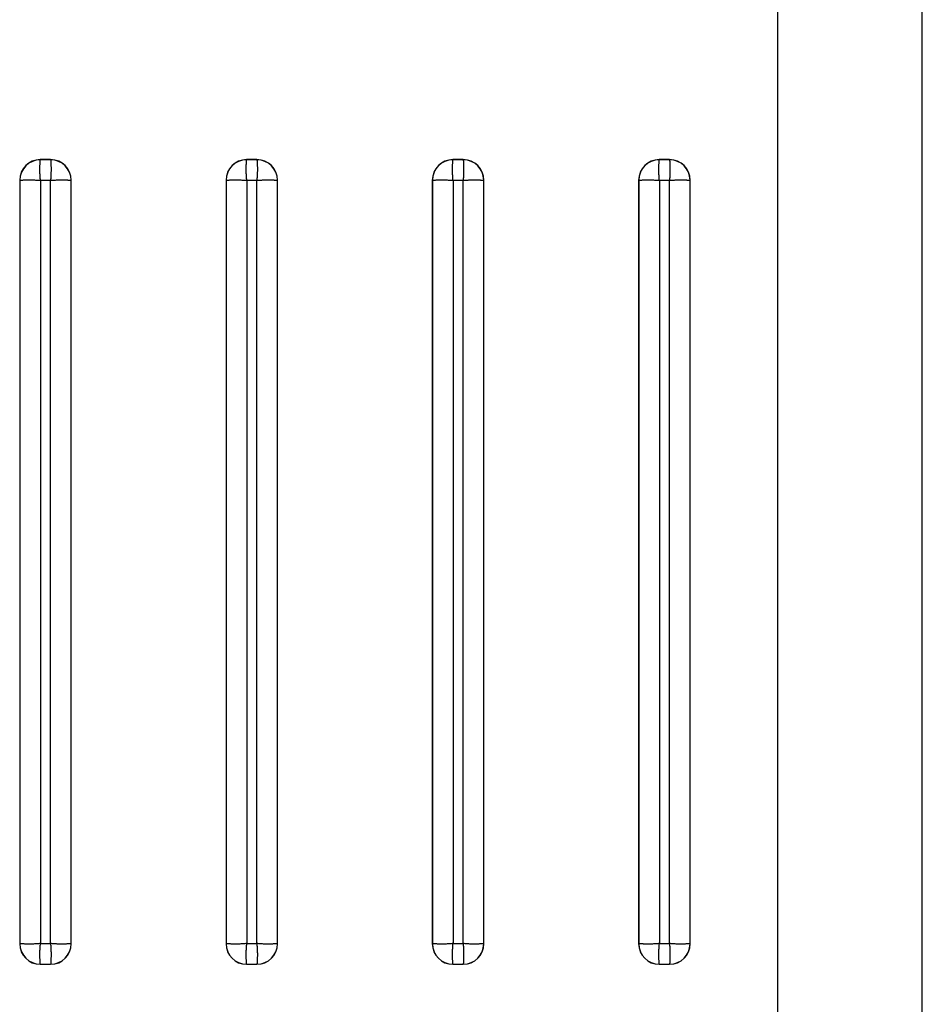
# Model space of a CAD drawing. Units: millimetres. Extents: x 0 to 841, y 0 to 594.
# Drawn here: x 114 to 125, y 144 to 156 of the extents above; entities that cross this region are included whole.
import ezdxf

# ---------------------------------------------------------------- set-up
doc = ezdxf.new("R2010")
doc.units = ezdxf.units.MM
doc.header["$LTSCALE"] = 46.255
doc.layers.get('0').update_dxf_attribs({"linetype": 'CONTINUOUS'})

msp = doc.modelspace()

# ---------------------------------------------------------------- linework, layer by layer
at = {"color": 7, "linetype": 'CONTINUOUS'}
for p, q in [((124.5714, 134.7334), (124.5714, 215.5534)), ((122.8914, 134.5534), (122.8914, 167.0741)), ((114.4314, 154.1734), (114.3114, 154.1734)), ((114.3114, 154.1717), (114.3114, 154.1734)), ((114.4314, 154.1717), (114.3114, 154.1717)), ((114.4314, 154.1734), (114.4314, 154.1717)), ((116.8314, 154.1734), (116.7114, 154.1734)), ((116.7114, 154.1717), (116.7114, 154.1734)), ((116.8314, 154.1717), (116.7114, 154.1717)), ((116.8314, 154.1734), (116.8314, 154.1717)), ((119.2314, 154.1734), (119.1114, 154.1734)), ((119.1114, 154.1717), (119.1114, 154.1734)), ((119.2314, 154.1717), (119.1114, 154.1717)), ((119.2314, 154.1734), (119.2314, 154.1717)), ((121.6314, 154.1734), (121.5114, 154.1734)), ((121.5114, 154.1717), (121.5114, 154.1734)), ((121.6314, 154.1717), (121.5114, 154.1717)), ((121.6314, 154.1734), (121.6314, 154.1717)), ((114.0731, 153.9334), (114.0714, 153.9334)), ((114.0714, 153.9334), (114.0714, 145.0534)), ((114.0731, 153.9334), (114.0731, 145.0534)), ((114.4297, 153.9318), (114.313, 153.9318)), ((114.313, 153.9318), (114.313, 145.0551)), ((114.4297, 145.0551), (114.4297, 153.9318)), ((114.6714, 153.9334), (114.6697, 153.9334)), ((114.6697, 145.0534), (114.6697, 153.9334)), ((114.6714, 145.0534), (114.6714, 153.9334)), ((116.4731, 153.9334), (116.4714, 153.9334)), ((116.4714, 153.9334), (116.4714, 145.0534)), ((116.4731, 153.9334), (116.4731, 145.0534)), ((116.8297, 153.9318), (116.713, 153.9318)), ((116.713, 153.9318), (116.713, 145.0551)), ((116.8297, 145.0551), (116.8297, 153.9318)), ((117.0714, 153.9334), (117.0697, 153.9334)), ((117.0697, 145.0534), (117.0697, 153.9334)), ((117.0714, 145.0534), (117.0714, 153.9334)), ((118.8731, 153.9334), (118.8714, 153.9334)), ((118.8714, 153.9334), (118.8714, 145.0534)), ((118.8731, 153.9334), (118.8731, 145.0534)), ((119.2297, 153.9318), (119.113, 153.9318)), ((119.113, 153.9318), (119.113, 145.0551)), ((119.2297, 145.0551), (119.2297, 153.9318)), ((119.4714, 153.9334), (119.4697, 153.9334)), ((119.4697, 145.0534), (119.4697, 153.9334)), ((119.4714, 145.0534), (119.4714, 153.9334)), ((121.2731, 153.9334), (121.2714, 153.9334)), ((121.2714, 153.9334), (121.2714, 145.0534)), ((121.2731, 153.9334), (121.2731, 145.0534)), ((121.6297, 153.9318), (121.513, 153.9318)), ((121.513, 153.9318), (121.513, 145.0551)), ((121.6297, 145.0551), (121.6297, 153.9318)), ((121.8714, 153.9334), (121.8697, 153.9334)), ((121.8697, 145.0534), (121.8697, 153.9334)), ((121.8714, 145.0534), (121.8714, 153.9334)), ((114.0714, 145.0534), (114.0731, 145.0534)), ((114.313, 145.0551), (114.4297, 145.0551)), ((114.6697, 145.0534), (114.6714, 145.0534)), ((116.4714, 145.0534), (116.4731, 145.0534)), ((116.713, 145.0551), (116.8297, 145.0551)), ((117.0697, 145.0534), (117.0714, 145.0534)), ((118.8714, 145.0534), (118.8731, 145.0534)), ((119.113, 145.0551), (119.2297, 145.0551)), ((119.4697, 145.0534), (119.4714, 145.0534)), ((121.2714, 145.0534), (121.2731, 145.0534)), ((121.513, 145.0551), (121.6297, 145.0551)), ((121.8697, 145.0534), (121.8714, 145.0534)), ((114.3114, 144.8152), (114.4314, 144.8152)), ((114.3114, 144.8134), (114.3114, 144.8152)), ((114.3114, 144.8134), (114.4314, 144.8134)), ((114.4314, 144.8152), (114.4314, 144.8134)), ((116.7114, 144.8152), (116.8314, 144.8152)), ((116.7114, 144.8134), (116.7114, 144.8152)), ((116.7114, 144.8134), (116.8314, 144.8134)), ((116.8314, 144.8152), (116.8314, 144.8134)), ((119.1114, 144.8152), (119.2314, 144.8152)), ((119.1114, 144.8134), (119.1114, 144.8152)), ((119.1114, 144.8134), (119.2314, 144.8134)), ((119.2314, 144.8152), (119.2314, 144.8134)), ((121.5114, 144.8152), (121.6314, 144.8152)), ((121.5114, 144.8134), (121.5114, 144.8152)), ((121.5114, 144.8134), (121.6314, 144.8134)), ((121.6314, 144.8152), (121.6314, 144.8134))]:
    msp.add_line(p, q, dxfattribs=at)
for centre, radius, start, end in [((114.3114, 153.9334), 0.24, 90, 180), ((114.3114, 153.9334), 0.2383, 90, 180), ((114.4314, 153.9334), 0.24, 0, 90), ((114.4314, 153.9334), 0.2383, 0, 90), ((116.7114, 153.9334), 0.24, 90, 180), ((116.7114, 153.9334), 0.2383, 90, 180), ((116.8314, 153.9334), 0.24, 0, 90), ((116.8314, 153.9334), 0.2383, 0, 90), ((119.1114, 153.9334), 0.24, 90, 180), ((119.1114, 153.9334), 0.2383, 90, 180), ((119.2314, 153.9334), 0.24, 0, 90), ((119.2314, 153.9334), 0.2383, 0, 90), ((121.5114, 153.9334), 0.24, 90, 180), ((121.5114, 153.9334), 0.2383, 90, 180), ((121.6314, 153.9334), 0.24, 0, 90), ((121.6314, 153.9334), 0.2383, 0, 90), ((114.3114, 145.0534), 0.24, 180, 270), ((114.3114, 145.0534), 0.2383, 180, 270), ((114.4314, 145.0534), 0.24, 270, 360), ((114.4314, 145.0534), 0.2383, 270, 360), ((116.7114, 145.0534), 0.24, 180, 270), ((116.7114, 145.0534), 0.2383, 180, 270), ((116.8314, 145.0534), 0.24, 270, 360), ((116.8314, 145.0534), 0.2383, 270, 360), ((119.1114, 145.0534), 0.24, 180, 270), ((119.1114, 145.0534), 0.2383, 180, 270), ((119.2314, 145.0534), 0.24, 270, 360), ((119.2314, 145.0534), 0.2383, 270, 360), ((121.5114, 145.0534), 0.24, 180, 270), ((121.5114, 145.0534), 0.2383, 180, 270), ((121.6314, 145.0534), 0.24, 270, 360), ((121.6314, 145.0534), 0.2383, 270, 360)]:
    msp.add_arc(centre, radius, start, end, dxfattribs=at)
for points, knots in [([(114.313, 153.9318), (114.3114, 153.947), (114.309, 153.9771), (114.3074, 154.0142), (114.3068, 154.0427), (114.3067, 154.0626), (114.3068, 154.0813), (114.3072, 154.0987), (114.3077, 154.1144), (114.3083, 154.1285), (114.3089, 154.139), (114.3094, 154.1466), (114.3097, 154.1515), (114.3101, 154.1558), (114.3104, 154.1597), (114.3106, 154.163), (114.3108, 154.1655), (114.311, 154.1672), (114.3111, 154.1681), (114.3111, 154.1687), (114.3112, 154.1692), (114.3113, 154.1696), (114.3112, 154.1699), (114.3112, 154.1703), (114.3113, 154.1706), (114.3115, 154.1708), (114.3115, 154.1712), (114.3113, 154.1714), (114.3113, 154.1716), (114.3114, 154.1717)], [0, 0, 0, 0, 0.19174, 0.3763921, 0.463891, 0.5470693, 0.6251544, 0.6974237, 0.7632104, 0.8219079, 0.8729727, 0.8954914, 0.9159286, 0.9342356, 0.9503684, 0.9642875, 0.9759579, 0.9809419, 0.9853455, 0.9873451, 0.9892046, 0.9909005, 0.9924519, 0.9938582, 0.995203, 0.99642, 0.9973893, 0.999033, 1, 1, 1, 1]), ([(114.4314, 154.1717), (114.4314, 154.1715), (114.4314, 154.1709), (114.4315, 154.1698), (114.4317, 154.1681), (114.432, 154.1647), (114.4325, 154.1592), (114.4331, 154.151), (114.4338, 154.1407), (114.4345, 154.1285), (114.4351, 154.1144), (114.4358, 154.0924), (114.4362, 154.0614), (114.4357, 154.0209), (114.4338, 153.9771), (114.4314, 153.947), (114.4297, 153.9318)], [0, 0, 0, 0, 0.0024316, 0.0072004, 0.0142929, 0.0236896, 0.0492904, 0.0837442, 0.126717, 0.1778016, 0.2365212, 0.3023324, 0.4527388, 0.6234733, 0.8081915, 1, 1, 1, 1]), ([(116.713, 153.9318), (116.7114, 153.947), (116.709, 153.9771), (116.7074, 154.0142), (116.7068, 154.0427), (116.7067, 154.0626), (116.7068, 154.0813), (116.7072, 154.0987), (116.7077, 154.1144), (116.7083, 154.1285), (116.7089, 154.139), (116.7094, 154.1466), (116.7097, 154.1515), (116.7101, 154.1558), (116.7104, 154.1597), (116.7106, 154.163), (116.7108, 154.1655), (116.711, 154.1672), (116.7111, 154.1681), (116.7111, 154.1687), (116.7112, 154.1692), (116.7113, 154.1696), (116.7112, 154.1699), (116.7112, 154.1703), (116.7113, 154.1706), (116.7115, 154.1708), (116.7115, 154.1712), (116.7113, 154.1714), (116.7113, 154.1716), (116.7114, 154.1717)], [0, 0, 0, 0, 0.19174, 0.3763921, 0.4638909, 0.5470693, 0.6251544, 0.6974237, 0.7632104, 0.8219078, 0.8729727, 0.8954914, 0.9159286, 0.9342356, 0.9503684, 0.9642875, 0.9759579, 0.9809419, 0.9853455, 0.9873451, 0.9892046, 0.9909005, 0.9924519, 0.9938582, 0.995203, 0.99642, 0.9973893, 0.999033, 1, 1, 1, 1]), ([(116.8314, 154.1717), (116.8314, 154.1715), (116.8314, 154.1709), (116.8315, 154.1698), (116.8317, 154.1681), (116.832, 154.1647), (116.8325, 154.1592), (116.8331, 154.151), (116.8338, 154.1407), (116.8345, 154.1285), (116.8351, 154.1144), (116.8358, 154.0924), (116.8362, 154.0614), (116.8357, 154.0209), (116.8338, 153.9771), (116.8314, 153.947), (116.8297, 153.9318)], [0, 0, 0, 0, 0.0024316, 0.0072004, 0.0142929, 0.0236896, 0.0492904, 0.0837442, 0.126717, 0.1778016, 0.2365212, 0.3023324, 0.4527388, 0.6234733, 0.8081915, 1, 1, 1, 1]), ([(119.113, 153.9318), (119.1114, 153.947), (119.109, 153.9771), (119.1074, 154.0142), (119.1068, 154.0427), (119.1067, 154.0626), (119.1068, 154.0813), (119.1072, 154.0987), (119.1077, 154.1144), (119.1083, 154.1285), (119.1089, 154.139), (119.1094, 154.1466), (119.1097, 154.1515), (119.1101, 154.1558), (119.1104, 154.1597), (119.1106, 154.163), (119.1108, 154.1655), (119.111, 154.1672), (119.1111, 154.1681), (119.1111, 154.1687), (119.1112, 154.1692), (119.1113, 154.1696), (119.1112, 154.1699), (119.1112, 154.1703), (119.1113, 154.1706), (119.1115, 154.1708), (119.1115, 154.1712), (119.1113, 154.1714), (119.1113, 154.1716), (119.1114, 154.1717)], [0, 0, 0, 0, 0.19174, 0.3763921, 0.4638909, 0.5470693, 0.6251544, 0.6974237, 0.7632104, 0.8219079, 0.8729727, 0.8954914, 0.9159286, 0.9342356, 0.9503684, 0.9642875, 0.9759579, 0.9809419, 0.9853455, 0.9873451, 0.9892046, 0.9909005, 0.9924519, 0.9938582, 0.995203, 0.99642, 0.9973893, 0.999033, 1, 1, 1, 1]), ([(119.2314, 154.1717), (119.2314, 154.1715), (119.2314, 154.1709), (119.2315, 154.1698), (119.2317, 154.1681), (119.232, 154.1647), (119.2325, 154.1592), (119.2331, 154.151), (119.2338, 154.1407), (119.2345, 154.1285), (119.2351, 154.1144), (119.2358, 154.0924), (119.2362, 154.0614), (119.2357, 154.0209), (119.2338, 153.9771), (119.2314, 153.947), (119.2297, 153.9318)], [0, 0, 0, 0, 0.0024316, 0.0072004, 0.0142929, 0.0236896, 0.0492904, 0.0837442, 0.126717, 0.1778016, 0.2365212, 0.3023324, 0.4527388, 0.6234733, 0.8081915, 1, 1, 1, 1]), ([(121.513, 153.9318), (121.5114, 153.947), (121.509, 153.9771), (121.5074, 154.0142), (121.5068, 154.0427), (121.5067, 154.0626), (121.5068, 154.0813), (121.5072, 154.0987), (121.5077, 154.1144), (121.5083, 154.1285), (121.5089, 154.139), (121.5094, 154.1466), (121.5097, 154.1515), (121.5101, 154.1558), (121.5104, 154.1597), (121.5106, 154.163), (121.5108, 154.1655), (121.511, 154.1672), (121.5111, 154.1681), (121.5111, 154.1687), (121.5112, 154.1692), (121.5113, 154.1696), (121.5112, 154.1699), (121.5112, 154.1703), (121.5113, 154.1706), (121.5115, 154.1708), (121.5115, 154.1712), (121.5113, 154.1714), (121.5113, 154.1716), (121.5114, 154.1717)], [0, 0, 0, 0, 0.19174, 0.3763921, 0.4638909, 0.5470693, 0.6251544, 0.6974237, 0.7632104, 0.8219078, 0.8729727, 0.8954914, 0.9159286, 0.9342356, 0.9503684, 0.9642875, 0.9759579, 0.9809419, 0.9853455, 0.9873451, 0.9892046, 0.9909005, 0.9924519, 0.9938582, 0.995203, 0.99642, 0.9973893, 0.999033, 1, 1, 1, 1]), ([(121.6314, 154.1717), (121.6314, 154.1715), (121.6314, 154.1709), (121.6315, 154.1698), (121.6317, 154.1681), (121.632, 154.1647), (121.6325, 154.1592), (121.6331, 154.151), (121.6338, 154.1407), (121.6345, 154.1285), (121.6351, 154.1144), (121.6358, 154.0924), (121.6362, 154.0614), (121.6357, 154.0209), (121.6338, 153.9771), (121.6314, 153.947), (121.6297, 153.9318)], [0, 0, 0, 0, 0.0024316, 0.0072004, 0.0142929, 0.0236896, 0.0492904, 0.0837442, 0.126717, 0.1778016, 0.2365212, 0.3023324, 0.4527388, 0.6234733, 0.8081915, 1, 1, 1, 1]), ([(114.0731, 153.9334), (114.0733, 153.9334), (114.0739, 153.9335), (114.075, 153.9336), (114.0767, 153.9337), (114.0801, 153.934), (114.0856, 153.9345), (114.0939, 153.9351), (114.1041, 153.9358), (114.1163, 153.9365), (114.1304, 153.9371), (114.1524, 153.9378), (114.1834, 153.9383), (114.2239, 153.9377), (114.2677, 153.9358), (114.2978, 153.9334), (114.313, 153.9318)], [0, 0, 0, 0, 0.0024316, 0.0072004, 0.0142929, 0.0236896, 0.0492904, 0.0837442, 0.126717, 0.1778016, 0.2365212, 0.3023324, 0.4527388, 0.6234733, 0.8081915, 1, 1, 1, 1]), ([(114.4297, 153.9318), (114.445, 153.9334), (114.4751, 153.9358), (114.5122, 153.9374), (114.5407, 153.938), (114.5606, 153.9381), (114.5793, 153.938), (114.5966, 153.9376), (114.6124, 153.9371), (114.6264, 153.9365), (114.637, 153.9359), (114.6445, 153.9354), (114.6494, 153.9351), (114.6538, 153.9348), (114.6577, 153.9345), (114.661, 153.9342), (114.6635, 153.934), (114.6651, 153.9338), (114.666, 153.9338), (114.6667, 153.9337), (114.6671, 153.9336), (114.6675, 153.9335), (114.6679, 153.9336), (114.6683, 153.9336), (114.6686, 153.9335), (114.6688, 153.9333), (114.6691, 153.9333), (114.6694, 153.9335), (114.6696, 153.9335), (114.6697, 153.9334)], [0, 0, 0, 0, 0.19174, 0.3763921, 0.4638909, 0.5470693, 0.6251544, 0.6974237, 0.7632104, 0.8219078, 0.8729727, 0.8954914, 0.9159286, 0.9342356, 0.9503684, 0.9642875, 0.9759579, 0.9809419, 0.9853455, 0.9873451, 0.9892046, 0.9909005, 0.9924519, 0.9938582, 0.995203, 0.99642, 0.9973893, 0.999033, 1, 1, 1, 1]), ([(116.4731, 153.9334), (116.4733, 153.9334), (116.4739, 153.9335), (116.475, 153.9336), (116.4767, 153.9337), (116.4801, 153.934), (116.4856, 153.9345), (116.4939, 153.9351), (116.5041, 153.9358), (116.5163, 153.9365), (116.5304, 153.9371), (116.5524, 153.9378), (116.5834, 153.9383), (116.6239, 153.9377), (116.6677, 153.9358), (116.6978, 153.9334), (116.713, 153.9318)], [0, 0, 0, 0, 0.0024316, 0.0072004, 0.0142929, 0.0236896, 0.0492904, 0.0837442, 0.126717, 0.1778016, 0.2365212, 0.3023324, 0.4527388, 0.6234733, 0.8081915, 1, 1, 1, 1]), ([(116.8297, 153.9318), (116.845, 153.9334), (116.8751, 153.9358), (116.9122, 153.9374), (116.9407, 153.938), (116.9606, 153.9381), (116.9793, 153.938), (116.9966, 153.9376), (117.0124, 153.9371), (117.0264, 153.9365), (117.037, 153.9359), (117.0445, 153.9354), (117.0494, 153.9351), (117.0538, 153.9348), (117.0577, 153.9345), (117.061, 153.9342), (117.0635, 153.934), (117.0651, 153.9338), (117.066, 153.9338), (117.0667, 153.9337), (117.0671, 153.9336), (117.0675, 153.9335), (117.0679, 153.9336), (117.0683, 153.9336), (117.0686, 153.9335), (117.0688, 153.9333), (117.0691, 153.9333), (117.0694, 153.9335), (117.0696, 153.9335), (117.0697, 153.9334)], [0, 0, 0, 0, 0.19174, 0.3763921, 0.4638909, 0.5470693, 0.6251544, 0.6974236, 0.7632104, 0.8219078, 0.8729727, 0.8954914, 0.9159286, 0.9342356, 0.9503683, 0.9642875, 0.9759579, 0.9809419, 0.9853455, 0.9873451, 0.9892046, 0.9909005, 0.9924518, 0.9938581, 0.995203, 0.9964199, 0.9973893, 0.999033, 1, 1, 1, 1]), ([(118.8731, 153.9334), (118.8733, 153.9334), (118.8739, 153.9335), (118.875, 153.9336), (118.8767, 153.9337), (118.8801, 153.934), (118.8856, 153.9345), (118.8939, 153.9351), (118.9041, 153.9358), (118.9163, 153.9365), (118.9304, 153.9371), (118.9524, 153.9378), (118.9834, 153.9383), (119.0239, 153.9377), (119.0677, 153.9358), (119.0978, 153.9334), (119.113, 153.9318)], [0, 0, 0, 0, 0.0024316, 0.0072004, 0.0142929, 0.0236896, 0.0492904, 0.0837442, 0.126717, 0.1778016, 0.2365212, 0.3023324, 0.4527388, 0.6234733, 0.8081915, 1, 1, 1, 1]), ([(119.2297, 153.9318), (119.245, 153.9334), (119.2751, 153.9358), (119.3122, 153.9374), (119.3407, 153.938), (119.3606, 153.9381), (119.3793, 153.938), (119.3966, 153.9376), (119.4124, 153.9371), (119.4264, 153.9365), (119.437, 153.9359), (119.4445, 153.9354), (119.4494, 153.9351), (119.4538, 153.9348), (119.4577, 153.9345), (119.461, 153.9342), (119.4635, 153.934), (119.4651, 153.9338), (119.466, 153.9338), (119.4667, 153.9337), (119.4671, 153.9336), (119.4675, 153.9335), (119.4679, 153.9336), (119.4683, 153.9336), (119.4686, 153.9335), (119.4688, 153.9333), (119.4691, 153.9333), (119.4694, 153.9335), (119.4696, 153.9335), (119.4697, 153.9334)], [0, 0, 0, 0, 0.19174, 0.3763921, 0.4638909, 0.5470693, 0.6251544, 0.6974237, 0.7632104, 0.8219078, 0.8729727, 0.8954914, 0.9159286, 0.9342356, 0.9503684, 0.9642875, 0.9759579, 0.9809419, 0.9853455, 0.9873451, 0.9892046, 0.9909005, 0.9924519, 0.9938582, 0.995203, 0.99642, 0.9973893, 0.999033, 1, 1, 1, 1]), ([(121.2731, 153.9334), (121.2733, 153.9334), (121.2739, 153.9335), (121.275, 153.9336), (121.2767, 153.9337), (121.2801, 153.934), (121.2856, 153.9345), (121.2939, 153.9351), (121.3041, 153.9358), (121.3163, 153.9365), (121.3304, 153.9371), (121.3524, 153.9378), (121.3834, 153.9383), (121.4239, 153.9377), (121.4677, 153.9358), (121.4978, 153.9334), (121.513, 153.9318)], [0, 0, 0, 0, 0.0024316, 0.0072004, 0.0142929, 0.0236896, 0.0492904, 0.0837442, 0.126717, 0.1778016, 0.2365212, 0.3023324, 0.4527388, 0.6234733, 0.8081915, 1, 1, 1, 1]), ([(121.6297, 153.9318), (121.645, 153.9334), (121.6751, 153.9358), (121.7122, 153.9374), (121.7407, 153.938), (121.7606, 153.9381), (121.7793, 153.938), (121.7966, 153.9376), (121.8124, 153.9371), (121.8264, 153.9365), (121.837, 153.9359), (121.8445, 153.9354), (121.8494, 153.9351), (121.8538, 153.9348), (121.8577, 153.9345), (121.861, 153.9342), (121.8635, 153.934), (121.8651, 153.9338), (121.866, 153.9338), (121.8667, 153.9337), (121.8671, 153.9336), (121.8675, 153.9335), (121.8679, 153.9336), (121.8683, 153.9336), (121.8686, 153.9335), (121.8688, 153.9333), (121.8691, 153.9333), (121.8694, 153.9335), (121.8696, 153.9335), (121.8697, 153.9334)], [0, 0, 0, 0, 0.19174, 0.3763921, 0.4638909, 0.5470693, 0.6251544, 0.6974237, 0.7632104, 0.8219078, 0.8729727, 0.8954914, 0.9159286, 0.9342356, 0.9503684, 0.9642875, 0.9759579, 0.9809419, 0.9853455, 0.9873451, 0.9892046, 0.9909005, 0.9924519, 0.9938582, 0.995203, 0.99642, 0.9973893, 0.999033, 1, 1, 1, 1]), ([(114.313, 145.0551), (114.2978, 145.0534), (114.2677, 145.051), (114.2306, 145.0494), (114.2021, 145.0488), (114.1822, 145.0487), (114.1635, 145.0489), (114.1461, 145.0492), (114.1304, 145.0497), (114.1163, 145.0503), (114.1058, 145.0509), (114.0982, 145.0514), (114.0933, 145.0518), (114.089, 145.0521), (114.0851, 145.0524), (114.0818, 145.0527), (114.0793, 145.0529), (114.0776, 145.053), (114.0767, 145.0531), (114.0761, 145.0532), (114.0756, 145.0533), (114.0752, 145.0533), (114.0749, 145.0532), (114.0745, 145.0533), (114.0742, 145.0534), (114.074, 145.0535), (114.0736, 145.0535), (114.0734, 145.0533), (114.0732, 145.0534), (114.0731, 145.0534)], [0, 0, 0, 0, 0.19174, 0.3763921, 0.4638909, 0.5470693, 0.6251544, 0.6974237, 0.7632104, 0.8219078, 0.8729727, 0.8954914, 0.9159286, 0.9342356, 0.9503683, 0.9642875, 0.9759579, 0.9809419, 0.9853455, 0.9873451, 0.9892046, 0.9909005, 0.9924519, 0.9938582, 0.995203, 0.99642, 0.9973893, 0.999033, 1, 1, 1, 1]), ([(114.3114, 144.8152), (114.3114, 144.8153), (114.3113, 144.8159), (114.3112, 144.8171), (114.3111, 144.8188), (114.3108, 144.8221), (114.3103, 144.8277), (114.3097, 144.8359), (114.309, 144.8462), (114.3083, 144.8584), (114.3077, 144.8724), (114.307, 144.8944), (114.3066, 144.9254), (114.3071, 144.9659), (114.309, 145.0097), (114.3114, 145.0398), (114.313, 145.0551)], [0, 0, 0, 0, 0.0024316, 0.0072004, 0.0142929, 0.0236896, 0.0492904, 0.0837442, 0.126717, 0.1778016, 0.2365212, 0.3023324, 0.4527388, 0.6234733, 0.8081915, 1, 1, 1, 1]), ([(114.6697, 145.0534), (114.6695, 145.0534), (114.6689, 145.0534), (114.6677, 145.0533), (114.666, 145.0531), (114.6627, 145.0528), (114.6571, 145.0523), (114.6489, 145.0517), (114.6387, 145.051), (114.6264, 145.0503), (114.6124, 145.0497), (114.5904, 145.049), (114.5594, 145.0486), (114.5189, 145.0491), (114.4751, 145.051), (114.445, 145.0534), (114.4297, 145.0551)], [0, 0, 0, 0, 0.0024316, 0.0072004, 0.0142929, 0.0236896, 0.0492904, 0.0837442, 0.126717, 0.1778016, 0.2365212, 0.3023324, 0.4527388, 0.6234733, 0.8081915, 1, 1, 1, 1]), ([(114.4297, 145.0551), (114.4314, 145.0398), (114.4338, 145.0097), (114.4354, 144.9726), (114.436, 144.9441), (114.4361, 144.9242), (114.436, 144.9055), (114.4356, 144.8882), (114.4351, 144.8724), (114.4345, 144.8584), (114.4339, 144.8478), (114.4334, 144.8403), (114.4331, 144.8354), (114.4327, 144.831), (114.4324, 144.8271), (114.4321, 144.8238), (114.4319, 144.8214), (114.4318, 144.8197), (114.4317, 144.8188), (114.4316, 144.8181), (114.4316, 144.8177), (114.4315, 144.8173), (114.4316, 144.8169), (114.4316, 144.8165), (114.4314, 144.8162), (114.4313, 144.816), (114.4313, 144.8157), (114.4315, 144.8154), (114.4314, 144.8152), (114.4314, 144.8152)], [0, 0, 0, 0, 0.19174, 0.3763921, 0.4638909, 0.5470693, 0.6251544, 0.6974237, 0.7632104, 0.8219078, 0.8729727, 0.8954914, 0.9159286, 0.9342356, 0.9503684, 0.9642875, 0.9759579, 0.9809419, 0.9853455, 0.9873451, 0.9892046, 0.9909005, 0.9924519, 0.9938582, 0.995203, 0.99642, 0.9973893, 0.999033, 1, 1, 1, 1]), ([(116.713, 145.0551), (116.6978, 145.0534), (116.6677, 145.051), (116.6306, 145.0494), (116.6021, 145.0488), (116.5822, 145.0487), (116.5635, 145.0489), (116.5461, 145.0492), (116.5304, 145.0497), (116.5163, 145.0503), (116.5058, 145.0509), (116.4982, 145.0514), (116.4933, 145.0518), (116.489, 145.0521), (116.4851, 145.0524), (116.4818, 145.0527), (116.4793, 145.0529), (116.4776, 145.053), (116.4767, 145.0531), (116.4761, 145.0532), (116.4756, 145.0533), (116.4752, 145.0533), (116.4749, 145.0532), (116.4745, 145.0533), (116.4742, 145.0534), (116.474, 145.0535), (116.4736, 145.0535), (116.4734, 145.0533), (116.4732, 145.0534), (116.4731, 145.0534)], [0, 0, 0, 0, 0.19174, 0.3763921, 0.4638909, 0.5470693, 0.6251544, 0.6974237, 0.7632104, 0.8219078, 0.8729727, 0.8954914, 0.9159286, 0.9342356, 0.9503684, 0.9642875, 0.9759579, 0.9809419, 0.9853455, 0.9873451, 0.9892046, 0.9909005, 0.9924519, 0.9938582, 0.995203, 0.99642, 0.9973893, 0.999033, 1, 1, 1, 1]), ([(116.7114, 144.8152), (116.7114, 144.8153), (116.7113, 144.8159), (116.7112, 144.8171), (116.7111, 144.8188), (116.7108, 144.8221), (116.7103, 144.8277), (116.7097, 144.8359), (116.709, 144.8462), (116.7083, 144.8584), (116.7077, 144.8724), (116.707, 144.8944), (116.7066, 144.9254), (116.7071, 144.9659), (116.709, 145.0097), (116.7114, 145.0398), (116.713, 145.0551)], [0, 0, 0, 0, 0.0024316, 0.0072004, 0.0142929, 0.0236896, 0.0492904, 0.0837442, 0.126717, 0.1778016, 0.2365212, 0.3023324, 0.4527388, 0.6234733, 0.8081915, 1, 1, 1, 1]), ([(117.0697, 145.0534), (117.0695, 145.0534), (117.0689, 145.0534), (117.0677, 145.0533), (117.066, 145.0531), (117.0627, 145.0528), (117.0571, 145.0523), (117.0489, 145.0517), (117.0387, 145.051), (117.0264, 145.0503), (117.0124, 145.0497), (116.9904, 145.049), (116.9594, 145.0486), (116.9189, 145.0491), (116.8751, 145.051), (116.845, 145.0534), (116.8297, 145.0551)], [0, 0, 0, 0, 0.0024316, 0.0072004, 0.0142929, 0.0236896, 0.0492904, 0.0837442, 0.126717, 0.1778016, 0.2365212, 0.3023324, 0.4527388, 0.6234733, 0.8081915, 1, 1, 1, 1]), ([(116.8297, 145.0551), (116.8314, 145.0398), (116.8338, 145.0097), (116.8354, 144.9726), (116.836, 144.9441), (116.8361, 144.9242), (116.836, 144.9055), (116.8356, 144.8882), (116.8351, 144.8724), (116.8345, 144.8584), (116.8339, 144.8478), (116.8334, 144.8403), (116.8331, 144.8354), (116.8327, 144.831), (116.8324, 144.8271), (116.8321, 144.8238), (116.8319, 144.8214), (116.8318, 144.8197), (116.8317, 144.8188), (116.8316, 144.8181), (116.8316, 144.8177), (116.8315, 144.8173), (116.8316, 144.8169), (116.8316, 144.8165), (116.8314, 144.8162), (116.8313, 144.816), (116.8313, 144.8157), (116.8315, 144.8154), (116.8314, 144.8152), (116.8314, 144.8152)], [0, 0, 0, 0, 0.19174, 0.3763921, 0.4638909, 0.5470693, 0.6251544, 0.6974236, 0.7632104, 0.8219078, 0.8729727, 0.8954914, 0.9159286, 0.9342356, 0.9503683, 0.9642875, 0.9759579, 0.9809419, 0.9853455, 0.9873451, 0.9892046, 0.9909005, 0.9924518, 0.9938581, 0.995203, 0.99642, 0.9973893, 0.999033, 1, 1, 1, 1]), ([(119.113, 145.0551), (119.0978, 145.0534), (119.0677, 145.051), (119.0306, 145.0494), (119.0021, 145.0488), (118.9822, 145.0487), (118.9635, 145.0489), (118.9461, 145.0492), (118.9304, 145.0497), (118.9163, 145.0503), (118.9058, 145.0509), (118.8982, 145.0514), (118.8933, 145.0518), (118.889, 145.0521), (118.8851, 145.0524), (118.8818, 145.0527), (118.8793, 145.0529), (118.8776, 145.053), (118.8767, 145.0531), (118.8761, 145.0532), (118.8756, 145.0533), (118.8752, 145.0533), (118.8749, 145.0532), (118.8745, 145.0533), (118.8742, 145.0534), (118.874, 145.0535), (118.8736, 145.0535), (118.8734, 145.0533), (118.8732, 145.0534), (118.8731, 145.0534)], [0, 0, 0, 0, 0.19174, 0.3763921, 0.4638909, 0.5470693, 0.6251544, 0.6974237, 0.7632104, 0.8219078, 0.8729727, 0.8954914, 0.9159286, 0.9342356, 0.9503684, 0.9642875, 0.9759579, 0.9809419, 0.9853455, 0.9873451, 0.9892046, 0.9909005, 0.9924519, 0.9938582, 0.995203, 0.99642, 0.9973893, 0.999033, 1, 1, 1, 1]), ([(119.1114, 144.8152), (119.1114, 144.8153), (119.1113, 144.8159), (119.1112, 144.8171), (119.1111, 144.8188), (119.1108, 144.8221), (119.1103, 144.8277), (119.1097, 144.8359), (119.109, 144.8462), (119.1083, 144.8584), (119.1077, 144.8724), (119.107, 144.8944), (119.1066, 144.9254), (119.1071, 144.9659), (119.109, 145.0097), (119.1114, 145.0398), (119.113, 145.0551)], [0, 0, 0, 0, 0.0024316, 0.0072004, 0.0142929, 0.0236896, 0.0492904, 0.0837442, 0.126717, 0.1778016, 0.2365212, 0.3023324, 0.4527388, 0.6234733, 0.8081915, 1, 1, 1, 1]), ([(119.4697, 145.0534), (119.4695, 145.0534), (119.4689, 145.0534), (119.4677, 145.0533), (119.466, 145.0531), (119.4627, 145.0528), (119.4571, 145.0523), (119.4489, 145.0517), (119.4387, 145.051), (119.4264, 145.0503), (119.4124, 145.0497), (119.3904, 145.049), (119.3594, 145.0486), (119.3189, 145.0491), (119.2751, 145.051), (119.245, 145.0534), (119.2297, 145.0551)], [0, 0, 0, 0, 0.0024316, 0.0072004, 0.0142929, 0.0236896, 0.0492904, 0.0837442, 0.126717, 0.1778016, 0.2365212, 0.3023324, 0.4527388, 0.6234733, 0.8081915, 1, 1, 1, 1]), ([(119.2297, 145.0551), (119.2314, 145.0398), (119.2338, 145.0097), (119.2354, 144.9726), (119.236, 144.9441), (119.2361, 144.9242), (119.236, 144.9055), (119.2356, 144.8882), (119.2351, 144.8724), (119.2345, 144.8584), (119.2339, 144.8478), (119.2334, 144.8403), (119.2331, 144.8354), (119.2327, 144.831), (119.2324, 144.8271), (119.2321, 144.8238), (119.2319, 144.8214), (119.2318, 144.8197), (119.2317, 144.8188), (119.2316, 144.8181), (119.2316, 144.8177), (119.2315, 144.8173), (119.2316, 144.8169), (119.2316, 144.8165), (119.2314, 144.8162), (119.2313, 144.816), (119.2313, 144.8157), (119.2315, 144.8154), (119.2314, 144.8152), (119.2314, 144.8152)], [0, 0, 0, 0, 0.19174, 0.3763921, 0.4638909, 0.5470693, 0.6251544, 0.6974237, 0.7632104, 0.8219078, 0.8729727, 0.8954914, 0.9159286, 0.9342356, 0.9503684, 0.9642875, 0.9759579, 0.9809419, 0.9853455, 0.9873451, 0.9892046, 0.9909005, 0.9924519, 0.9938582, 0.995203, 0.99642, 0.9973893, 0.999033, 1, 1, 1, 1]), ([(121.513, 145.0551), (121.4978, 145.0534), (121.4677, 145.051), (121.4306, 145.0494), (121.4021, 145.0488), (121.3822, 145.0487), (121.3635, 145.0489), (121.3461, 145.0492), (121.3304, 145.0497), (121.3163, 145.0503), (121.3058, 145.0509), (121.2982, 145.0514), (121.2933, 145.0518), (121.289, 145.0521), (121.2851, 145.0524), (121.2818, 145.0527), (121.2793, 145.0529), (121.2776, 145.053), (121.2767, 145.0531), (121.2761, 145.0532), (121.2756, 145.0533), (121.2752, 145.0533), (121.2749, 145.0532), (121.2745, 145.0533), (121.2742, 145.0534), (121.274, 145.0535), (121.2736, 145.0535), (121.2734, 145.0533), (121.2732, 145.0534), (121.2731, 145.0534)], [0, 0, 0, 0, 0.19174, 0.3763921, 0.4638909, 0.5470693, 0.6251544, 0.6974236, 0.7632104, 0.8219078, 0.8729727, 0.8954914, 0.9159285, 0.9342356, 0.9503683, 0.9642875, 0.9759579, 0.9809419, 0.9853455, 0.987345, 0.9892046, 0.9909005, 0.9924518, 0.9938581, 0.995203, 0.9964199, 0.9973893, 0.999033, 1, 1, 1, 1]), ([(121.5114, 144.8152), (121.5114, 144.8153), (121.5113, 144.8159), (121.5112, 144.8171), (121.5111, 144.8188), (121.5108, 144.8221), (121.5103, 144.8277), (121.5097, 144.8359), (121.509, 144.8462), (121.5083, 144.8584), (121.5077, 144.8724), (121.507, 144.8944), (121.5066, 144.9254), (121.5071, 144.9659), (121.509, 145.0097), (121.5114, 145.0398), (121.513, 145.0551)], [0, 0, 0, 0, 0.0024316, 0.0072004, 0.0142929, 0.0236896, 0.0492904, 0.0837442, 0.126717, 0.1778016, 0.2365212, 0.3023324, 0.4527388, 0.6234733, 0.8081915, 1, 1, 1, 1]), ([(121.8697, 145.0534), (121.8695, 145.0534), (121.8689, 145.0534), (121.8677, 145.0533), (121.866, 145.0531), (121.8627, 145.0528), (121.8571, 145.0523), (121.8489, 145.0517), (121.8387, 145.051), (121.8264, 145.0503), (121.8124, 145.0497), (121.7904, 145.049), (121.7594, 145.0486), (121.7189, 145.0491), (121.6751, 145.051), (121.645, 145.0534), (121.6297, 145.0551)], [0, 0, 0, 0, 0.0024316, 0.0072004, 0.0142929, 0.0236896, 0.0492904, 0.0837442, 0.126717, 0.1778016, 0.2365212, 0.3023324, 0.4527388, 0.6234733, 0.8081915, 1, 1, 1, 1]), ([(121.6297, 145.0551), (121.6314, 145.0398), (121.6338, 145.0097), (121.6354, 144.9726), (121.636, 144.9441), (121.6361, 144.9242), (121.636, 144.9055), (121.6356, 144.8882), (121.6351, 144.8724), (121.6345, 144.8584), (121.6339, 144.8478), (121.6334, 144.8403), (121.6331, 144.8354), (121.6327, 144.831), (121.6324, 144.8271), (121.6321, 144.8238), (121.6319, 144.8214), (121.6318, 144.8197), (121.6317, 144.8188), (121.6316, 144.8181), (121.6316, 144.8177), (121.6315, 144.8173), (121.6316, 144.8169), (121.6316, 144.8165), (121.6314, 144.8162), (121.6313, 144.816), (121.6313, 144.8157), (121.6315, 144.8154), (121.6314, 144.8152), (121.6314, 144.8152)], [0, 0, 0, 0, 0.19174, 0.3763921, 0.4638909, 0.5470693, 0.6251544, 0.6974237, 0.7632104, 0.8219079, 0.8729727, 0.8954914, 0.9159286, 0.9342356, 0.9503684, 0.9642875, 0.9759579, 0.9809419, 0.9853455, 0.9873451, 0.9892046, 0.9909005, 0.9924519, 0.9938582, 0.995203, 0.99642, 0.9973893, 0.999033, 1, 1, 1, 1])]:
    msp.add_open_spline(points, degree=3, knots=knots, dxfattribs=at)

doc.saveas('drawing.dxf')
